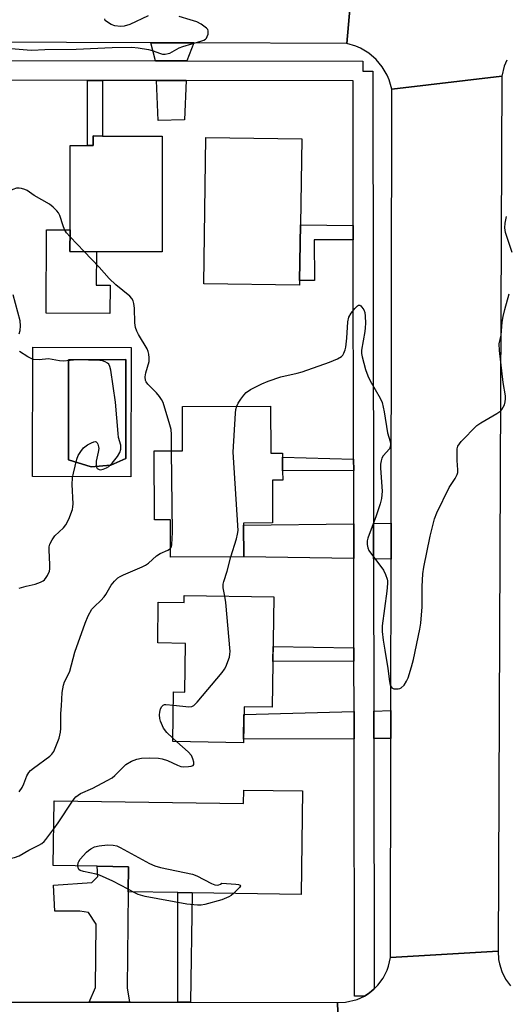
# Model space of a CAD drawing. Units: inches. Extents: x 1285758 to 1291758, y 465453 to 469453.
# Drawn here: x 1286434 to 1286582, y 466966 to 467266 of the extents above; entities that cross this region are included whole.
import ezdxf

# ---------------------------------------------------------------- set-up
doc = ezdxf.new("R2010")
doc.units = ezdxf.units.IN
doc.header["$MEASUREMENT"] = 0
for name, color, linetype in [('BLDG-Footprint', 5, 'Continuous'), ('CULTRL-Pad', 6, 'Continuous'), ('CULTRL-Swimming Pool in Ground', 4, 'Continuous'), ('TRANS-Driveway', 251, 'Continuous'), ('TRANS-Non Street Sidewalk', 7, 'Continuous'), ('TRANS-Road', 130, 'Continuous'), ('TRANS-Street Sidewalk', 7, 'Continuous'), ('Undefined', 1, 'Continuous')]:
    doc.layers.add(name, color=color, linetype=linetype)

msp = doc.modelspace()

# ---------------------------------------------------------------- linework, layer by layer
at = {"layer": 'BLDG-Footprint'}
for points, elevation in [([(1286477.12, 467230.91), (1286477.04, 467195.61), (1286457.05, 467195.66), (1286448.98, 467195.68), (1286448.99, 467202.29), (1286449.05, 467228.03), (1286454.27, 467228.02), (1286456.09, 467228.02), (1286456.09, 467230.96), (1286458.91, 467230.95)], 268.51), ([(1286518.98, 467186.88), (1286518.96, 467185.47), (1286489.75, 467185.9), (1286490.4, 467230.52), (1286519.61, 467230.09), (1286519.23, 467203.89)], 269.49), ([(1286510.13, 467148.53), (1286510.19, 467134.21), (1286513.78, 467134.22), (1286513.78, 467133.01), (1286513.8, 467128.82), (1286513.81, 467125.95), (1286510.69, 467125.93), (1286510.75, 467112.88), (1286501.9, 467112.85), (1286501.91, 467112.22), (1286501.94, 467102.58), (1286479.66, 467102.49), (1286479.61, 467113.89), (1286474.73, 467113.87), (1286474.65, 467134.86), (1286483.32, 467134.9), (1286483.27, 467148.42)], 269.78), ([(1286511.1, 467090.31), (1286510.6, 467056.64), (1286502.03, 467056.77), (1286501.87, 467045.84), (1286480.33, 467046.16), (1286480.55, 467061.32), (1286484, 467061.27), (1286484.22, 467076.14), (1286475.72, 467076.27), (1286475.9, 467088.77), (1286483.74, 467088.65), (1286483.77, 467090.71)], 300.18), ([(1286519.9, 467031.14), (1286519.42, 466999.56), (1286486.22, 467000.06), (1286481.89, 467000.12), (1286466.67, 467000.35), (1286466.79, 467007.99), (1286457.26, 467008.14), (1286443.89, 467008.34), (1286444.18, 467028.11), (1286501.91, 467027.25), (1286501.97, 467031.4)], 271.42)]:
    msp.add_lwpolyline(points, close=True, dxfattribs=dict(at, elevation=elevation))
at = {"layer": 'CULTRL-Pad'}
msp.add_lwpolyline([(1286461.18, 467185.47), (1286461.14, 467176.83), (1286441.72, 467176.91), (1286441.82, 467202.32), (1286448.99, 467202.29), (1286448.98, 467195.68), (1286457.05, 467195.66), (1286457.01, 467185.49)], close=True, dxfattribs=at)
for points in [[(1286467.67, 467166.43, 0), (1286467.54, 467126.94, 0), (1286437.53, 467127.04, 0), (1286437.66, 467166.52, 0)], [(1286461.39, 467130.56, 0), (1286466.02, 467132.51, 0), (1286465.98, 467162.72, 0), (1286448.51, 467162.7, 0), (1286448.55, 467132.13, 0), (1286455.4, 467130.03, 0)]]:
    msp.add_polyline3d(points, close=True, dxfattribs=at)
at = {"layer": 'CULTRL-Swimming Pool in Ground'}
msp.add_lwpolyline([(1286461.39, 467130.56), (1286455.4, 467130.03), (1286448.55, 467132.13), (1286448.51, 467162.7), (1286465.98, 467162.72), (1286466.02, 467132.51)], close=True, dxfattribs=at)
at = {"layer": 'TRANS-Driveway'}
for points in [[(1286486.71, 467259.37), (1286484.59, 467253.85), (1286475.05, 467253.87), (1286473.66, 467259.43)], [(1286484.36, 467247.85), (1286483.92, 467235.9), (1286475.89, 467235.66), (1286475.33, 467247.87)], [(1286535.49, 467102.02), (1286501.94, 467102.58), (1286501.91, 467112.22), (1286535.47, 467112.64)], [(1286546.85, 467101.81), (1286541.49, 467101.91), (1286541.47, 467112.71), (1286546.87, 467112.78)], [(1286535.57, 467047.05), (1286501.88, 467046.87), (1286501.99, 467054.41), (1286535.56, 467055.31)], [(1286546.76, 467047.11), (1286541.58, 467047.08), (1286541.56, 467055.47), (1286546.78, 467055.62)], [(1286467.12, 466966.66), (1286454.87, 466966.67), (1286456.79, 466971.17), (1286456.95, 466990.43), (1286454.63, 466994.01), (1286452.01, 466994.47), (1286444.34, 466994.4), (1286443.94, 467002.4), (1286455.69, 467003.16), (1286457.47, 467004.97), (1286457.26, 467008.14), (1286466.79, 467007.99), (1286466.67, 467000.35), (1286466.43, 466971.09)]]:
    msp.add_lwpolyline(points, close=True, dxfattribs=at)
at = {"layer": 'TRANS-Non Street Sidewalk'}
for points in [[(1286458.94, 467247.9), (1286458.91, 467230.95), (1286456.09, 467230.96), (1286456.09, 467228.02), (1286454.27, 467228.02), (1286454.3, 467247.91)], [(1286535.33, 467203.66), (1286535.33, 467199.29), (1286523.44, 467199.27), (1286523.46, 467186.89), (1286518.98, 467186.88), (1286519.23, 467203.89)], [(1286535.44, 467132.36), (1286535.45, 467128.85), (1286513.8, 467128.82), (1286513.78, 467133.01)], [(1286535.53, 467074.74), (1286535.54, 467070.68), (1286510.81, 467070.64), (1286510.88, 467075.18)], [(1286485.72, 466966.64), (1286481.87, 466966.65), (1286481.89, 467000.12), (1286486.22, 467000.06)]]:
    msp.add_lwpolyline(points, close=True, dxfattribs=at)
at = {"layer": 'TRANS-Road'}
for points in [[(1286536.14, 467290.65), (1286533.33, 467259.19), (1286486.71, 467259.37), (1286473.66, 467259.43), (1286396.38, 467259.73), (1286385.48, 467259.77), (1286346.35, 467259.93), (1286334.9, 467259.97), (1286315.25, 467260.05), (1286311.9, 467260.06), (1286255.18, 467260.29), (1286238.9, 467260.35), (1286182.33, 467260.57), (1286178.41, 467260.59), (1286157.48, 467260.67), (1286137.75, 467260.75), (1286118.53, 467260.82), (1286114.08, 467260.84), (1286053.48, 467261.08), (1286048.95, 467261.1), (1286023.14, 467261.2), (1286021.4, 467290.56)], [(1286582.14, 467254.11), (1286581.27, 467252.22), (1286580.6, 467249.17), (1286547.07, 467245.29), (1286546.25, 467248.13), (1286545.67, 467249.48), (1286544.17, 467252.03), (1286542.28, 467254.3), (1286540.04, 467256.22), (1286537.51, 467257.74), (1286536.15, 467258.34), (1286533.33, 467259.19), (1286536.14, 467290.65)], [(1286531.68, 466933.15), (1286530.53, 466966.61), (1286532.95, 466966.7), (1286536.49, 466967.53), (1286538.7, 466968.54), (1286539.82, 466969.26), (1286540.91, 466970.04), (1286541.68, 466970.71), (1286542.86, 466971.87), (1286544.46, 466974.01), (1286545.66, 466976.4), (1286546.1, 466977.66), (1286546.66, 466980.28), (1286579.5, 466982.2), (1286579.63, 466979.66), (1286579.85, 466978.41), (1286580.6, 466975.98), (1286581.74, 466973.71), (1286583.24, 466971.66)], [(1286410.39, 466966.7), (1286454.87, 466966.67), (1286467.12, 466966.66), (1286481.87, 466966.65), (1286485.72, 466966.64), (1286530.53, 466966.61), (1286531.68, 466933.15)]]:
    msp.add_lwpolyline(points, dxfattribs=at)
msp.add_lwpolyline([(1286579.5, 466982.2), (1286546.66, 466980.28), (1286546.76, 467047.11), (1286546.78, 467055.62), (1286546.85, 467101.81), (1286546.87, 467112.78), (1286547.07, 467245.29), (1286580.6, 467249.17)], close=True, dxfattribs=at)
at = {"layer": 'TRANS-Street Sidewalk'}
msp.add_lwpolyline([(1286395.7, 467254.01), (1286475.05, 467253.87), (1286484.59, 467253.85), (1286538.26, 467253.76), (1286538.25, 467250.76), (1286541.25, 467250.76), (1286541.47, 467112.71), (1286541.49, 467101.91), (1286541.56, 467055.47), (1286541.58, 467047.08), (1286541.68, 466970.71), (1286540.91, 466970.04), (1286539.82, 466969.26), (1286538.7, 466968.54), (1286535.7, 466968.53), (1286535.57, 467047.05), (1286535.56, 467055.31), (1286535.54, 467070.68), (1286535.53, 467074.74), (1286535.49, 467102.02), (1286535.47, 467112.64), (1286535.45, 467128.85), (1286535.44, 467132.36), (1286535.33, 467199.29), (1286535.33, 467203.66), (1286535.26, 467247.76), (1286484.36, 467247.85), (1286475.33, 467247.87), (1286458.94, 467247.9), (1286454.3, 467247.91), (1286415.51, 467247.97)], dxfattribs=at)
at = {"layer": 'Undefined'}
for p, q in [((1286453.34, 467195.67, 268), (1286448.99, 467200.14, 268)), ((1286481.56, 467046.14, 270), (1286480.34, 467047.2, 270)), ((1286468.18, 467000.33, 272), (1286466.68, 467001.14, 272))]:
    msp.add_line(p, q, dxfattribs=at)
for points, elevation in [([(1286431.07, 467257.69), (1286435.97, 467257.21), (1286437.4, 467257.15), (1286441.28, 467257.36), (1286450.86, 467257.44), (1286461.84, 467257.98), (1286467.85, 467258.04), (1286469.76, 467257.88), (1286472.93, 467257.36), (1286474.02, 467257.04), (1286476.62, 467256.08), (1286477.17, 467255.97), (1286478.04, 467255.95), (1286478.89, 467256.08), (1286479.44, 467256.27), (1286482.3, 467257.82), (1286483.39, 467258.29), (1286488.84, 467259.86), (1286489.81, 467260.21), (1286490.27, 467260.48), (1286490.61, 467260.85), (1286490.84, 467261.3), (1286491.07, 467262.04), (1286491.14, 467263.03), (1286490.96, 467263.47), (1286490.61, 467263.87), (1286488.94, 467265.05), (1286487.62, 467265.75), (1286485.66, 467266.41), (1286482.26, 467267.39)], 268), ([(1286472.81, 467267.6), (1286467.18, 467264.99), (1286465.48, 467264.5), (1286464.33, 467264.37), (1286462.61, 467264.53), (1286461.53, 467264.94), (1286460.1, 467265.86), (1286459.75, 467266.23), (1286459.58, 467266.67)], 268), ([(1286448.99, 467200.14), (1286447.93, 467201.36), (1286447.28, 467202.47), (1286446.86, 467203.5), (1286445.85, 467206.72), (1286445.48, 467207.5), (1286445, 467208.16), (1286443.81, 467209.28), (1286442.7, 467210.13), (1286438.04, 467212.84), (1286435.98, 467214.28), (1286435.27, 467214.63), (1286434.24, 467214.92), (1286433.45, 467215.04), (1286432.65, 467215), (1286431.57, 467214.66), (1286429.98, 467213.94), (1286428.98, 467213.38), (1286428.17, 467212.81)], 268), ([(1286583.79, 467195.38), (1286581.7, 467201.48), (1286581.5, 467202.91), (1286581.61, 467204.38), (1286582.06, 467206.39)], 270), ([(1286479.96, 467134.89), (1286479.91, 467139.91), (1286479.8, 467141.38), (1286479.46, 467142.81), (1286477.34, 467149.64), (1286476.88, 467150.6), (1286476.22, 467151.52), (1286475.3, 467152.6), (1286472.72, 467155.26), (1286472.24, 467155.92), (1286472.04, 467156.39), (1286471.94, 467157.43), (1286472.08, 467158.73), (1286473.1, 467162.17), (1286473.14, 467163.29), (1286473.03, 467164.41), (1286472.84, 467165.23), (1286472.5, 467165.99), (1286469.91, 467170.39), (1286469.4, 467171.41), (1286469, 467172.5), (1286468.76, 467173.92), (1286468.68, 467178.38), (1286468.47, 467179.84), (1286468.23, 467180.67), (1286467.81, 467181.41), (1286467.25, 467182.05), (1286462.95, 467185.53), (1286460.94, 467187.43), (1286457.84, 467190.93), (1286453.34, 467195.67)], 268), ([(1286433.47, 467170.58), (1286433.81, 467171.65), (1286433.94, 467172.99), (1286433.78, 467174.58), (1286431.63, 467182.45)], 266), ([(1286499.79, 467148.49), (1286500.28, 467149.44), (1286501.1, 467150.69), (1286501.98, 467151.91), (1286502.73, 467152.73), (1286504.04, 467153.61), (1286507.49, 467155.38), (1286509.39, 467156.16), (1286513.24, 467157.49), (1286518.26, 467158.57), (1286519.72, 467158.97), (1286528.13, 467161.96), (1286530.54, 467162.98), (1286531.74, 467163.67), (1286532.1, 467164.05), (1286532.48, 467164.72), (1286532.84, 467165.72), (1286533.03, 467166.53), (1286533.39, 467169.32), (1286533.7, 467174.27), (1286533.97, 467175.67), (1286534.71, 467176.92), (1286535.83, 467178.33), (1286536.58, 467179.14), (1286536.95, 467179.38), (1286537.31, 467179.37), (1286537.65, 467179.14), (1286537.97, 467178.78), (1286538.56, 467177.88), (1286538.85, 467177.11), (1286538.98, 467175.95), (1286539.01, 467173.88), (1286538.98, 467172.41), (1286538.85, 467171.26), (1286537.87, 467165.57), (1286537.86, 467164.56), (1286538, 467163.59), (1286539.09, 467159.72), (1286539.73, 467157.81), (1286540.52, 467156.26), (1286543.52, 467150.92), (1286544.11, 467149.6), (1286544.79, 467146.81), (1286545.8, 467140.43), (1286546.56, 467137.73), (1286546.67, 467136.94), (1286546.61, 467136.15), (1286546.34, 467135.46), (1286544.45, 467133.35), (1286544.05, 467132.67), (1286543.81, 467131.89), (1286543.64, 467130.79), (1286543.59, 467129.65), (1286544.09, 467122.58), (1286544.08, 467121.42), (1286543.93, 467120.31), (1286543.53, 467118.69), (1286542.33, 467115.11), (1286539.75, 467108.25), (1286539.55, 467107.41), (1286539.55, 467106.32), (1286539.75, 467105.25), (1286540.1, 467104.47), (1286544.49, 467098.44), (1286545.18, 467097.14), (1286545.67, 467095.77), (1286545.76, 467095.23), (1286545.78, 467094.37), (1286545.58, 467092.05), (1286544.15, 467081.53), (1286544.18, 467079.75), (1286544.48, 467077.17), (1286544.91, 467074.05), (1286545.83, 467068.53), (1286546.34, 467064.48), (1286546.62, 467063.41), (1286547.11, 467062.61), (1286547.72, 467062.3), (1286548.21, 467062.23), (1286548.99, 467062.26), (1286549.49, 467062.37), (1286549.97, 467062.6), (1286550.79, 467063.38), (1286551.59, 467064.59), (1286552.02, 467065.65), (1286553.11, 467068.94), (1286553.71, 467071.22), (1286555.65, 467080.52), (1286555.89, 467082.27), (1286556.31, 467087.34), (1286556.35, 467093.5), (1286556.55, 467097.35), (1286556.87, 467099.37), (1286558.73, 467108.83), (1286560.13, 467114.12), (1286560.82, 467116.02), (1286564.54, 467123.68), (1286565.14, 467124.66), (1286566.43, 467126.44), (1286567.04, 467127.7), (1286567.16, 467128.24), (1286567.19, 467129.08), (1286567, 467131.96), (1286566.97, 467134.35), (1286567.04, 467135.51), (1286567.24, 467136.33), (1286567.67, 467137.05), (1286568.24, 467137.71), (1286573.03, 467142.58), (1286574.22, 467143.43), (1286579.1, 467146.27), (1286580.28, 467147.1), (1286580.65, 467147.51), (1286581.06, 467148.21), (1286581.37, 467148.98), (1286581.61, 467149.83), (1286581.74, 467150.71), (1286581.73, 467151.72), (1286581.01, 467155.74), (1286579.92, 467165.47), (1286579.81, 467167.5), (1286580.36, 467170.19), (1286580.7, 467174.2), (1286580.97, 467175.85), (1286581.48, 467178.04), (1286582.88, 467182.75)], 270), ([(1286433.47, 467092.98), (1286435.66, 467093.64), (1286438.4, 467094.22), (1286440.03, 467094.79), (1286440.78, 467095.22), (1286441.21, 467095.58), (1286441.72, 467096.2), (1286442.14, 467096.9), (1286442.7, 467098.13), (1286442.85, 467098.94), (1286442.85, 467100.08), (1286442.6, 467104.71), (1286442.65, 467105.56), (1286442.87, 467106.38), (1286443.53, 467107.69), (1286444.35, 467108.92), (1286447.02, 467111.44), (1286447.73, 467112.3), (1286448.58, 467114.09), (1286449.71, 467117.03), (1286449.87, 467117.84), (1286449.91, 467118.69), (1286449.67, 467124.59), (1286449.73, 467126.64), (1286450.01, 467128.08), (1286451.07, 467132.38), (1286451.51, 467133.45), (1286452.25, 467134.71), (1286453.14, 467135.84), (1286454.29, 467136.68), (1286455.52, 467137.38), (1286456.24, 467137.68), (1286456.66, 467137.76), (1286457, 467137.63), (1286457.26, 467137.32), (1286457.46, 467136.89), (1286457.68, 467136.16), (1286457.74, 467135.64), (1286457.61, 467134.53), (1286456.95, 467131.75), (1286456.93, 467130.36), (1286457.04, 467129.88), (1286457.29, 467129.5), (1286457.89, 467129.16), (1286458.36, 467129.1), (1286459.11, 467129.25), (1286460.1, 467129.68), (1286460.78, 467130.16), (1286461.82, 467131.17), (1286463.51, 467133.13), (1286464.15, 467134.37), (1286464.48, 467135.41), (1286464.51, 467136.05), (1286464.43, 467136.58), (1286463.81, 467138.99), (1286463.62, 467140.14), (1286462.81, 467149.72), (1286461.39, 467159.48), (1286461.12, 467160.58), (1286460.79, 467161.31), (1286460.44, 467161.69), (1286459.74, 467162.1), (1286458.93, 467162.35), (1286458.05, 467162.47), (1286451.15, 467162.62), (1286446.88, 467162.23), (1286445.79, 467162.33), (1286442.42, 467162.98), (1286439.62, 467162.71), (1286437.9, 467162.76), (1286437.1, 467163.02), (1286436.09, 467163.59), (1286433.63, 467165.2)], 266), ([(1286498.04, 467102.56), (1286499.77, 467108.09), (1286500.08, 467109.48), (1286500.2, 467110.63), (1286498.68, 467134.46), (1286499.44, 467146.37), (1286499.56, 467147.55), (1286499.79, 467148.49)], 270), ([(1286479.65, 467105.18), (1286479.88, 467105.62), (1286480.05, 467106.36), (1286480.21, 467109.97), (1286479.96, 467134.89)], 268), ([(1286433.5, 467030.89), (1286434.39, 467032.19), (1286434.93, 467033.3), (1286435.87, 467035.72), (1286436.4, 467036.71), (1286436.98, 467037.33), (1286437.87, 467038.07), (1286442.89, 467041.73), (1286443.48, 467042.32), (1286444.01, 467043.15), (1286445.68, 467047.27), (1286446.12, 467049.06), (1286446.2, 467050.16), (1286446.24, 467054.73), (1286446.35, 467057.08), (1286446.63, 467061.2), (1286446.98, 467063.37), (1286447.32, 467064.39), (1286448.43, 467066.57), (1286448.89, 467067.67), (1286450.45, 467073.51), (1286453.62, 467082.35), (1286454.52, 467084.5), (1286455.66, 467086.55), (1286456.43, 467087.43), (1286458.39, 467089.22), (1286459.41, 467090.3), (1286459.91, 467091.02), (1286461.5, 467093.86), (1286462.57, 467095.14), (1286463.56, 467096.11), (1286464.28, 467096.58), (1286465.33, 467097.11), (1286470.97, 467099.47), (1286471.99, 467099.96), (1286472.93, 467100.65), (1286475.37, 467102.87), (1286476.5, 467103.55), (1286478.85, 467104.59), (1286479.31, 467104.86), (1286479.65, 467105.18)], 268), ([(1286496.21, 467090.53), (1286495.64, 467093.08), (1286495.62, 467094.22), (1286495.83, 467095.07), (1286496.88, 467098.15), (1286498.04, 467102.56)], 270), ([(1286480.49, 467057.34), (1286485.25, 467056.8), (1286486.07, 467056.86), (1286486.77, 467057.21), (1286487.77, 467058.22), (1286495.4, 467067.31), (1286496.1, 467068.25), (1286496.51, 467069), (1286497.56, 467071.97), (1286497.73, 467072.81), (1286497.76, 467073.68), (1286496.47, 467088.59), (1286496.21, 467090.53)], 270), ([(1286480.34, 467047.2), (1286478.47, 467048.92), (1286477.52, 467050.32), (1286476.53, 467052.39), (1286476.34, 467053.21), (1286476.28, 467054.35), (1286476.35, 467055.18), (1286476.61, 467056.2), (1286476.93, 467056.85), (1286477.39, 467057.31), (1286477.78, 467057.49), (1286478.24, 467057.54), (1286480.49, 467057.34)], 270), ([(1286449.74, 467028.03), (1286450.22, 467028.67), (1286450.81, 467029.28), (1286452.19, 467030.29), (1286455.91, 467032), (1286460.31, 467034.26), (1286461.81, 467035.12), (1286462.69, 467035.84), (1286465.45, 467038.69), (1286466.05, 467039.2), (1286467.77, 467040.21), (1286469.34, 467040.86), (1286470.78, 467041.08), (1286473.13, 467041.2), (1286476, 467041.11), (1286477.1, 467040.91), (1286478.66, 467040.4), (1286481.72, 467038.96), (1286482.77, 467038.58), (1286483.61, 467038.5), (1286485.06, 467038.57), (1286485.87, 467038.69), (1286486.51, 467038.93), (1286486.72, 467039.23), (1286486.72, 467039.9), (1286486.45, 467040.95), (1286485.99, 467041.97), (1286485.02, 467043.06), (1286481.56, 467046.14)], 270), ([(1286444.05, 467019.54), (1286445.4, 467021.44), (1286449.74, 467028.03)], 270), ([(1286423.72, 467013.84), (1286424.84, 467012.46), (1286425.44, 467011.87), (1286426.62, 467011.1), (1286427.88, 467010.5), (1286428.41, 467010.36), (1286429.25, 467010.33), (1286430.4, 467010.47), (1286432.12, 467010.82), (1286433.45, 467011.35), (1286436.44, 467013.07), (1286439.5, 467014.56), (1286440.43, 467015.13), (1286441.08, 467015.67), (1286441.66, 467016.29), (1286444.05, 467019.54)], 270), ([(1286451.37, 467008.23), (1286451.46, 467009.17), (1286451.64, 467009.62), (1286452.06, 467010.28), (1286453.97, 467012.44), (1286454.61, 467012.98), (1286455.3, 467013.43), (1286456.5, 467014.04), (1286457.86, 467014.41), (1286460.41, 467014.71), (1286462.11, 467014.57), (1286463.21, 467014.33), (1286464.3, 467013.89), (1286473.23, 467009.01), (1286474.84, 467008.24), (1286476.56, 467007.78), (1286486.35, 467005.76), (1286487.68, 467005.19), (1286492.09, 467002.92), (1286493.17, 467002.46), (1286493.83, 467002.37), (1286494.39, 467002.47), (1286494.82, 467002.67), (1286495.24, 467003.01), (1286499.49, 467002.68), (1286500.3, 467002.58), (1286500.87, 467002.38), (1286500.95, 467002.14), (1286500.62, 467001.63), (1286498.84, 466999.87)], 272), ([(1286466.68, 467001.14), (1286462.08, 467003.62), (1286458.02, 467005.4), (1286456.96, 467005.76), (1286453.11, 467006.55), (1286452.08, 467006.89), (1286451.7, 467007.17), (1286451.57, 467007.36), (1286451.37, 467008.23)], 272), ([(1286498.84, 466999.87), (1286498.11, 466999.24), (1286497.4, 466998.76), (1286495.29, 466997.93), (1286490.09, 466996.51), (1286488.97, 466996.3), (1286487.84, 466996.23), (1286484.55, 466996.6), (1286471.89, 466998.92), (1286469.78, 466999.57), (1286468.18, 467000.33)], 272)]:
    msp.add_lwpolyline(points, dxfattribs=dict(at, elevation=elevation))

doc.saveas('drawing.dxf')
